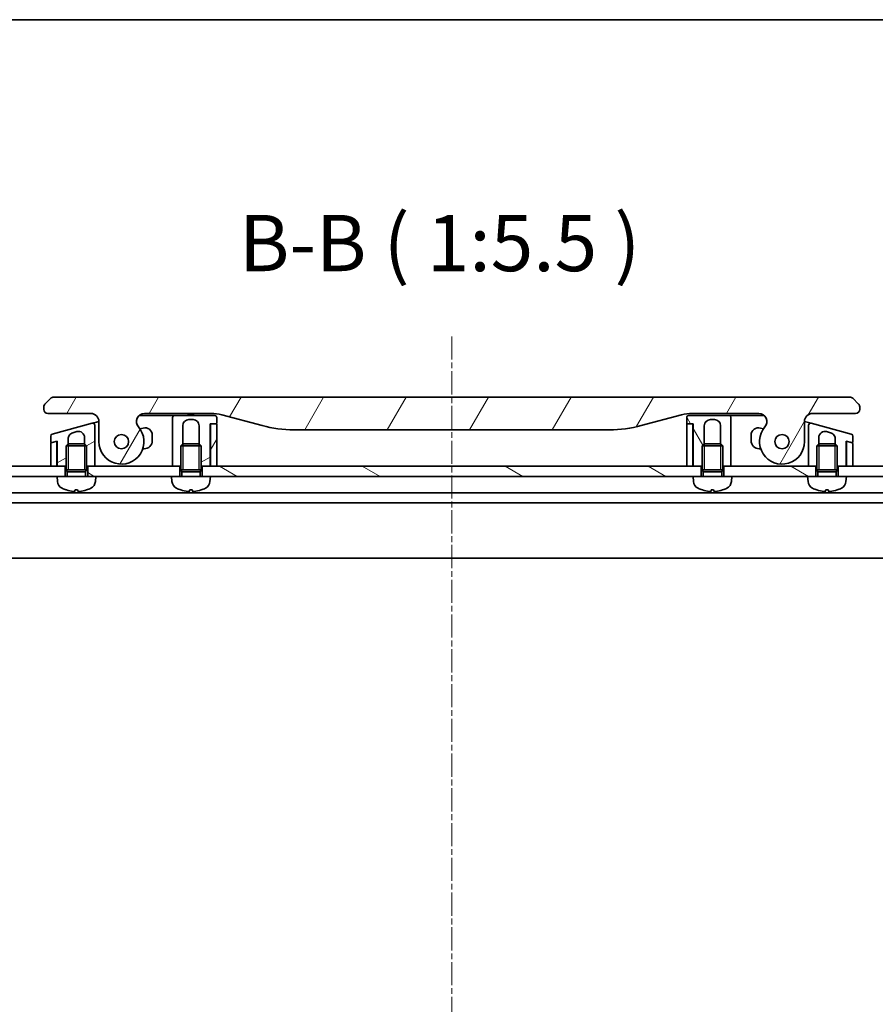
# Model space of a CAD drawing. Units: millimetres. Extents: x 0 to 8662, y 0 to 1546.
# Drawn here: x 1780 to 1989, y 1305 to 1546 of the extents above; entities that cross this region are included whole.
import ezdxf

# ---------------------------------------------------------------- set-up
doc = ezdxf.new("R2010")
doc.units = ezdxf.units.MM
doc.linetypes.add('CHAIN', pattern=[0.3543, 0.2362, -0.0295, 0.0591, -0.0295])
for name, color, linetype, lineweight in [('Border (ISO)', 7, 'Continuous', 35), ('Centerline (ISO)', 131, 'Continuous', 18), ('Hatch (ISO)', 1, 'Continuous', 18), ('Symbol (ISO)', 7, 'Continuous', 18), ('Visible (ISO)', 7, 'Continuous', 35), ('Visible Narrow (ISO)', 7, 'Continuous', 25)]:
    doc.layers.add(name, color=color, linetype=linetype, lineweight=lineweight)
doc.styles.add('Note Text (TK)', font='MS PGothic.ttf')
pattern_1 = [(150.0002, (1494.25, -44), (-8.73119, -15.123), [])]
pattern_2 = [(60, (1494.25, -44), (-15.12297, 8.73126), [])]
pattern_3 = [(30, (1494.25, -44), (-8.73126, 15.12297), [])]

# ---------------------------------------------------------------- blocks, each defined once
blk = doc.blocks.new('図面枠 tk図枠')
at = {"layer": 'Border (ISO)'}
blk.add_line((14.5, 289), (405.5, 289), dxfattribs=at)

msp = doc.modelspace()

# ---------------------------------------------------------------- hatches: boundary and pattern name
at = {"layer": 'Hatch (ISO)'}
h = msp.add_hatch(dxfattribs=at)
h.set_pattern_fill('ANSI31', color=256, scale=139.7, angle=14.999978, style=0)
h.set_pattern_definition(pattern_2)
edge = h.paths.add_edge_path()
edge.add_ellipse((1810.8154, 1447.1967), major_axis=(-1.3067, 1.5141), ratio=1, start_angle=319.206605, end_angle=450)
edge.add_ellipse((1805.1374, 1442.2967), major_axis=(0, -5.5), ratio=1, start_angle=270, end_angle=490.793395, ccw=False)
edge.add_line((1799.6374, 1442.2967), (1799.6374, 1447.1967))
edge.add_ellipse((1797.6374, 1447.1967), major_axis=(2, 0), ratio=1, start_angle=0, end_angle=90)
edge.add_line((1797.6374, 1449.1967), (1787.1374, 1449.1967))
edge.add_ellipse((1787.1374, 1450.1967), major_axis=(-1, 0), ratio=1, start_angle=0, end_angle=90, ccw=False)
edge.add_line((1786.1374, 1450.1967), (1786.1374, 1450.7825))
edge.add_ellipse((1787.1374, 1450.7825), major_axis=(-0.7071, -0.7071), ratio=1, start_angle=270, end_angle=315, ccw=False)
edge.add_line((1786.4303, 1451.4896), (1787.8445, 1452.9038))
edge.add_ellipse((1788.5516, 1452.1967), major_axis=(-1, 0), ratio=1, start_angle=270, end_angle=315, ccw=False)
edge.add_line((1788.5516, 1453.1967), (1983.2232, 1453.1967))
edge.add_ellipse((1983.2232, 1452.1967), major_axis=(-0.7071, 0.7071), ratio=1, start_angle=270, end_angle=315, ccw=False)
edge.add_line((1983.9303, 1452.9038), (1985.3445, 1451.4896))
edge.add_ellipse((1984.6374, 1450.7825), major_axis=(0.7071, -0.7071), ratio=1, start_angle=45, end_angle=90, ccw=False)
edge.add_line((1985.6374, 1450.7825), (1985.6374, 1450.1967))
edge.add_ellipse((1984.6374, 1450.1967), major_axis=(1, 0), ratio=1, start_angle=270, end_angle=360, ccw=False)
edge.add_line((1984.6374, 1449.1967), (1974.1374, 1449.1967))
edge.add_ellipse((1974.1374, 1447.1967), major_axis=(0, 2), ratio=1, start_angle=0, end_angle=90)
edge.add_line((1972.1374, 1447.1967), (1972.1374, 1442.2967))
edge.add_ellipse((1966.6374, 1442.2967), major_axis=(-3.5933, -4.1639), ratio=1, start_angle=270, end_angle=490.793395, ccw=False)
edge.add_ellipse((1960.9594, 1447.1967), major_axis=(2, 0), ratio=1, start_angle=319.206605, end_angle=450)
edge.add_line((1960.9594, 1449.1967), (1944.668, 1449.1967))
edge.add_ellipse((1944.668, 1439.1967), major_axis=(9.6593, 2.5882), ratio=1, start_angle=75, end_angle=90)
edge.add_line((1942.0799, 1448.856), (1932.2383, 1446.2189))
edge.add_ellipse((1924.4737, 1475.1967), major_axis=(30, 0), ratio=1, start_angle=270, end_angle=285, ccw=False)
edge.add_line((1924.4737, 1445.1967), (1847.3011, 1445.1967))
edge.add_ellipse((1847.3011, 1475.1967), major_axis=(28.9778, -7.7646), ratio=1, start_angle=270, end_angle=285, ccw=False)
edge.add_line((1839.5365, 1446.2189), (1829.695, 1448.856))
edge.add_ellipse((1827.1068, 1439.1967), major_axis=(10, 0), ratio=1, start_angle=75, end_angle=90)
edge.add_line((1827.1068, 1449.1967), (1810.8154, 1449.1967))
edge = h.paths.add_edge_path(flags=0)
edge.add_ellipse((1805.1374, 1442.2967), major_axis=(0, 1.75), ratio=1, start_angle=173.835921, end_angle=450)
edge.add_ellipse((1805.1374, 1442.2967), major_axis=(-1.7399, 0.1879), ratio=1, start_angle=6.164079, end_angle=90)
edge = h.paths.add_edge_path(flags=0)
edge.add_ellipse((1966.6374, 1442.2967), major_axis=(0.1814, 1.7406), ratio=1, start_angle=179.784923, end_angle=450)
edge.add_ellipse((1966.6374, 1442.2967), major_axis=(-1.7399, 0.1879), ratio=1, start_angle=0.215077, end_angle=90)
h = msp.add_hatch(dxfattribs=at)
h.set_pattern_fill('ANSI31', color=256, scale=139.7, angle=-14.999978, style=0)
h.set_pattern_definition(pattern_3)
edge = h.paths.add_edge_path()
edge.add_line((1828.4374, 1446.8967), (1828.4374, 1448.1967))
edge.add_ellipse((1827.9374, 1448.1967), major_axis=(0, 0.5), ratio=1, start_angle=270, end_angle=360)
edge.add_line((1827.9374, 1448.6967), (1818.1374, 1448.6967))
edge.add_ellipse((1818.1374, 1448.1967), major_axis=(-0.5, 0), ratio=1, start_angle=270, end_angle=360)
edge.add_line((1817.6374, 1448.1967), (1817.6374, 1445.1967))
edge.add_line((1817.6374, 1445.1967), (1817.6374, 1436.2967))
edge.add_line((1817.6374, 1436.2967), (1819.3874, 1436.2967))
edge.add_line((1819.3874, 1436.2967), (1819.6374, 1436.2967))
edge.add_line((1819.6374, 1436.2967), (1819.6374, 1441.3058))
edge.add_line((1819.6374, 1441.3058), (1820.1282, 1441.7967))
edge.add_line((1820.1282, 1441.7967), (1820.1374, 1441.7967))
edge.add_line((1820.1374, 1441.7967), (1820.1374, 1446.1967))
edge.add_ellipse((1821.6374, 1446.1967), major_axis=(0, 1.5), ratio=1, start_angle=0, end_angle=90, ccw=False)
edge.add_line((1821.6374, 1447.6967), (1822.6374, 1447.6967))
edge.add_ellipse((1822.6374, 1446.1967), major_axis=(1.5, 0), ratio=1, start_angle=0, end_angle=90, ccw=False)
edge.add_line((1824.1374, 1446.1967), (1824.1374, 1441.7967))
edge.add_line((1824.1374, 1441.7967), (1824.1467, 1441.7967))
edge.add_line((1824.1467, 1441.7967), (1824.6374, 1441.3058))
edge.add_line((1824.6374, 1441.3058), (1824.6374, 1436.2967))
edge.add_line((1824.6374, 1436.2967), (1824.8874, 1436.2967))
edge.add_line((1824.8874, 1436.2967), (1826.8374, 1436.2967))
edge.add_line((1826.8374, 1436.2967), (1826.8374, 1446.6967))
edge.add_line((1826.8374, 1446.6967), (1827.1374, 1446.6967))
edge.add_line((1827.1374, 1446.6967), (1828.2374, 1446.6967))
edge.add_ellipse((1828.2374, 1446.8967), major_axis=(0.2, 0), ratio=1, start_angle=270, end_angle=360)
h = msp.add_hatch(dxfattribs=at)
h.set_pattern_fill('ANSI31', color=256, scale=139.7, angle=75.000175, style=0)
h.set_pattern_definition([(120.0002, (1494.25, -44), (-15.12294, -8.7313), [])])
edge = h.paths.add_edge_path()
edge.add_line((1943.3374, 1448.1967), (1943.3374, 1446.8967))
edge.add_ellipse((1943.5374, 1446.8967), major_axis=(0, -0.2), ratio=1, start_angle=270, end_angle=360)
edge.add_line((1943.5374, 1446.6967), (1944.6374, 1446.6967))
edge.add_line((1944.6374, 1446.6967), (1944.9374, 1446.6967))
edge.add_line((1944.9374, 1446.6967), (1944.9374, 1436.2967))
edge.add_line((1944.9374, 1436.2967), (1946.8874, 1436.2967))
edge.add_line((1946.8874, 1436.2967), (1947.1374, 1436.2967))
edge.add_line((1947.1374, 1436.2967), (1947.1374, 1441.3058))
edge.add_line((1947.1374, 1441.3058), (1947.6282, 1441.7967))
edge.add_line((1947.6282, 1441.7967), (1947.6374, 1441.7967))
edge.add_line((1947.6374, 1441.7967), (1947.6374, 1446.1967))
edge.add_ellipse((1949.1374, 1446.1967), major_axis=(0, 1.5), ratio=1, start_angle=0, end_angle=90, ccw=False)
edge.add_line((1949.1374, 1447.6967), (1950.1374, 1447.6967))
edge.add_ellipse((1950.1374, 1446.1967), major_axis=(1.5, 0), ratio=1, start_angle=0, end_angle=90, ccw=False)
edge.add_line((1951.6374, 1446.1967), (1951.6374, 1441.7967))
edge.add_line((1951.6374, 1441.7967), (1951.6467, 1441.7967))
edge.add_line((1951.6467, 1441.7967), (1952.1374, 1441.3058))
edge.add_line((1952.1374, 1441.3058), (1952.1374, 1436.2967))
edge.add_line((1952.1374, 1436.2967), (1952.3874, 1436.2967))
edge.add_line((1952.3874, 1436.2967), (1954.1374, 1436.2967))
edge.add_line((1954.1374, 1436.2967), (1954.1374, 1445.1967))
edge.add_line((1954.1374, 1445.1967), (1954.1374, 1448.1967))
edge.add_ellipse((1953.6374, 1448.1967), major_axis=(0, 0.5), ratio=1, start_angle=270, end_angle=360)
edge.add_line((1953.6374, 1448.6967), (1943.8374, 1448.6967))
edge.add_ellipse((1943.8374, 1448.1967), major_axis=(-0.5, 0), ratio=1, start_angle=270, end_angle=360)
h = msp.add_hatch(dxfattribs=at)
h.set_pattern_fill('ANSI31', color=256, scale=139.7, angle=-14.999978, style=0)
h.set_pattern_definition(pattern_3)
edge = h.paths.add_edge_path()
edge.add_line((1798.008, 1446.7864), (1788.208, 1444.1605))
edge.add_ellipse((1788.3374, 1443.6775), major_axis=(-0.483, -0.1294), ratio=1, start_angle=270, end_angle=345)
edge.add_line((1787.8374, 1443.6775), (1787.8374, 1442.2513))
edge.add_ellipse((1788.0374, 1442.2513), major_axis=(0, -0.2), ratio=1, start_angle=270, end_angle=375)
edge.add_line((1788.0892, 1442.0581), (1789.0857, 1442.3251))
edge.add_line((1789.0857, 1442.3251), (1789.4374, 1442.4193))
edge.add_line((1789.4374, 1442.4193), (1789.4374, 1436.2967))
edge.add_line((1789.4374, 1436.2967), (1791.3874, 1436.2967))
edge.add_line((1791.3874, 1436.2967), (1791.6374, 1436.2967))
edge.add_line((1791.6374, 1436.2967), (1791.6374, 1441.3058))
edge.add_line((1791.6374, 1441.3058), (1792.1282, 1441.7967))
edge.add_line((1792.1282, 1441.7967), (1792.1374, 1441.7967))
edge.add_line((1792.1374, 1441.7967), (1792.1374, 1443.0271))
edge.add_spline(control_points=[(1792.1374, 1443.0271), (1792.1374, 1443.164), (1792.1561, 1443.3005), (1792.2296, 1443.5621), (1792.2831, 1443.6858), (1792.4524, 1443.967), (1792.5838, 1444.1122), (1792.8922, 1444.3429), (1793.0654, 1444.4267), (1793.2492, 1444.476)], knot_values=[-0.19618477, -0.19618477, -0.19618477, -0.19618477, -0.15511394, -0.15511394, -0.11504667, -0.11504667, -0.05707678, -0.05707678, -0.00000004, -0.00000004, -0.00000004, -0.00000004], degree=3, periodic=0)
edge.add_line((1793.2492, 1444.476), (1794.2492, 1444.7439))
edge.add_ellipse((1794.6374, 1443.295), major_axis=(1.4489, 0.3882), ratio=1, start_angle=345, end_angle=450, ccw=False)
edge.add_line((1796.1374, 1443.295), (1796.1374, 1441.7967))
edge.add_line((1796.1374, 1441.7967), (1796.1467, 1441.7967))
edge.add_line((1796.1467, 1441.7967), (1796.6374, 1441.3058))
edge.add_line((1796.6374, 1441.3058), (1796.6374, 1436.2967))
edge.add_line((1796.6374, 1436.2967), (1796.8874, 1436.2967))
edge.add_line((1796.8874, 1436.2967), (1798.6374, 1436.2967))
edge.add_line((1798.6374, 1436.2967), (1798.6374, 1443.4656))
edge.add_line((1798.6374, 1443.4656), (1798.6374, 1446.3034))
edge.add_ellipse((1798.1374, 1446.3034), major_axis=(0, 0.5), ratio=1, start_angle=270, end_angle=375)
h = msp.add_hatch(dxfattribs=at)
h.set_pattern_fill('ANSI31', color=256, scale=139.7, angle=14.999978, style=0)
h.set_pattern_definition(pattern_2)
edge = h.paths.add_edge_path()
edge.add_line((1826.9374, 1436.2967), (1828.4374, 1436.2967))
edge.add_line((1828.4374, 1436.2967), (1828.4374, 1446.4967))
edge.add_ellipse((1828.2374, 1446.4967), major_axis=(0, 0.2), ratio=1, start_angle=270, end_angle=360)
edge.add_line((1828.2374, 1446.6967), (1827.1374, 1446.6967))
edge.add_ellipse((1827.1374, 1446.4967), major_axis=(-0.2, 0), ratio=1, start_angle=270, end_angle=360)
edge.add_line((1826.9374, 1446.4967), (1826.9374, 1436.2967))
h = msp.add_hatch(dxfattribs=at)
h.set_pattern_fill('ANSI31', color=256, scale=139.7, angle=105.000246, style=0)
h.set_pattern_definition(pattern_1)
h.paths.add_polyline_path([(1791.3874, 1433.7967), (1789.3874, 1433.7967), (1730.8874, 1433.7967), (1730.8874, 1436.2967), (1787.8374, 1436.2967), (1789.3374, 1436.2967), (1789.4374, 1436.2967), (1791.3874, 1436.2967)])
h = msp.add_hatch(dxfattribs=at)
h.set_pattern_fill('ANSI31', color=256, scale=139.7, angle=105.000246, style=0)
h.set_pattern_definition(pattern_1)
h.paths.add_polyline_path([(1819.3874, 1433.7967), (1817.3874, 1433.7967), (1798.8874, 1433.7967), (1796.8874, 1433.7967), (1796.8874, 1436.2967), (1798.6374, 1436.2967), (1817.6374, 1436.2967), (1819.3874, 1436.2967)])
h = msp.add_hatch(dxfattribs=at)
h.set_pattern_fill('ANSI31', color=256, scale=139.7, angle=105.000246, style=0)
h.set_pattern_definition(pattern_1)
h.paths.add_polyline_path([(1946.8874, 1433.7967), (1944.8874, 1433.7967), (1826.8874, 1433.7967), (1824.8874, 1433.7967), (1824.8874, 1436.2967), (1826.8374, 1436.2967), (1826.9374, 1436.2967), (1828.4374, 1436.2967), (1943.3374, 1436.2967), (1944.8374, 1436.2967), (1944.9374, 1436.2967), (1946.8874, 1436.2967)])
h = msp.add_hatch(dxfattribs=at)
h.set_pattern_fill('ANSI31', color=256, scale=139.7, angle=105.000246, style=0)
h.set_pattern_definition(pattern_1)
h.paths.add_polyline_path([(1954.3874, 1433.7967), (1952.3874, 1433.7967), (1952.3874, 1436.2967), (1954.1374, 1436.2967), (1973.1374, 1436.2967), (1974.8874, 1436.2967), (1974.8874, 1433.7967), (1972.8874, 1433.7967)])
h = msp.add_hatch(dxfattribs=at)
h.set_pattern_fill('ANSI31', color=256, scale=139.7, angle=105.000246, style=0)
h.set_pattern_definition(pattern_1)
h.paths.add_polyline_path([(1982.3874, 1433.7967), (1980.3874, 1433.7967), (1980.3874, 1436.2967), (1982.3374, 1436.2967), (1982.4374, 1436.2967), (1983.9374, 1436.2967), (2040.8874, 1436.2967), (2040.8874, 1433.7967)])

# ---------------------------------------------------------------- linework, layer by layer
at = {"layer": 'Centerline (ISO)', "linetype": 'CHAIN', "ltscale": 23.990969}
msp.add_line((1885.8874, 1468.0274), (1885.8874, 1119.3667), dxfattribs=at)
at = {"layer": 'Visible (ISO)'}
for p, q in [((1787.8445, 1452.9038), (1786.4303, 1451.4896)), ((1983.2232, 1453.1967), (1788.5516, 1453.1967)), ((1985.3445, 1451.4896), (1983.9303, 1452.9038)), ((1786.1374, 1450.7825), (1786.1374, 1450.1967)), ((1985.6374, 1450.1967), (1985.6374, 1450.7825)), ((1787.1374, 1449.1967), (1797.6374, 1449.1967)), ((1809.4926, 1448.6967), (1817.1374, 1448.6967)), ((1810.8154, 1449.1967), (1827.1068, 1449.1967)), ((1818.1374, 1448.6967), (1817.1374, 1448.6967)), ((1817.6374, 1448.1967), (1817.6374, 1445.1967)), ((1827.9374, 1448.6967), (1818.1374, 1448.6967)), ((1821.2697, 1449.1967), (1821.2697, 1448.9967)), ((1821.2697, 1448.9967), (1821.5385, 1448.9967)), ((1821.5385, 1449.1967), (1821.5385, 1448.9967)), ((1821.5385, 1448.9967), (1821.7401, 1448.9967)), ((1821.6374, 1447.6967), (1822.6374, 1447.6967)), ((1821.7401, 1449.1967), (1821.7401, 1448.9967)), ((1821.7401, 1448.9967), (1822.5017, 1448.9967)), ((1822.5017, 1449.1967), (1822.5017, 1448.9967)), ((1822.5017, 1448.9967), (1822.6809, 1448.9967)), ((1822.6809, 1449.1967), (1822.6809, 1448.9967)), ((1822.6809, 1448.9967), (1822.9273, 1448.9967)), ((1822.9273, 1449.1967), (1822.9273, 1448.9967)), ((1828.4374, 1446.8967), (1828.4374, 1448.1967)), ((1829.695, 1448.856), (1839.5365, 1446.2189)), ((1932.2383, 1446.2189), (1942.0799, 1448.856)), ((1943.3374, 1448.1967), (1943.3374, 1446.8967)), ((1953.6374, 1448.6967), (1943.8374, 1448.6967)), ((1944.668, 1449.1967), (1960.9594, 1449.1967)), ((1949.1374, 1447.6967), (1950.1374, 1447.6967)), ((1953.6374, 1448.6967), (1954.6374, 1448.6967)), ((1954.1374, 1445.1967), (1954.1374, 1448.1967)), ((1954.6374, 1448.6967), (1962.2823, 1448.6967)), ((1974.1374, 1449.1967), (1984.6374, 1449.1967)), ((1798.008, 1446.7864), (1788.208, 1444.1605)), ((1798.008, 1446.7864), (1799.008, 1447.0543)), ((1798.6374, 1443.4656), (1798.6374, 1446.3034)), ((1799.008, 1447.0543), (1799.6372, 1447.2229)), ((1799.6374, 1447.1967), (1799.6374, 1442.2967)), ((1810.4215, 1445.6261), (1809.6627, 1445.4227)), ((1817.6374, 1445.1967), (1817.6374, 1436.2967)), ((1820.1374, 1441.7967), (1820.1374, 1446.1967)), ((1824.1374, 1446.1967), (1824.1374, 1441.7967)), ((1826.8374, 1436.2967), (1826.8374, 1446.6967)), ((1826.8374, 1446.6967), (1828.2374, 1446.6967)), ((1826.9374, 1446.4967), (1826.9374, 1436.2967)), ((1828.2374, 1446.6967), (1827.1374, 1446.6967)), ((1828.4374, 1436.2967), (1828.4374, 1446.4967)), ((1847.3011, 1445.1967), (1924.4737, 1445.1967)), ((1943.3374, 1446.4967), (1943.3374, 1436.2967)), ((1943.5374, 1446.6967), (1944.9374, 1446.6967)), ((1944.6374, 1446.6967), (1943.5374, 1446.6967)), ((1944.8374, 1436.2967), (1944.8374, 1446.4967)), ((1944.9374, 1446.6967), (1944.9374, 1436.2967)), ((1947.6374, 1441.7967), (1947.6374, 1446.1967)), ((1951.6374, 1446.1967), (1951.6374, 1441.7967)), ((1954.1374, 1436.2967), (1954.1374, 1445.1967)), ((1962.1122, 1445.4227), (1961.3533, 1445.6261)), ((1972.1374, 1442.2967), (1972.1374, 1447.1967)), ((1972.1376, 1447.2229), (1972.7668, 1447.0543)), ((1972.7668, 1447.0543), (1973.7668, 1446.7864)), ((1973.1374, 1446.3034), (1973.1374, 1443.4656)), ((1983.5668, 1444.1605), (1973.7668, 1446.7864)), ((1787.8374, 1443.6775), (1787.8374, 1442.2513)), ((1792.1374, 1441.7967), (1792.1374, 1443.0271)), ((1793.2492, 1444.476), (1794.2492, 1444.7439)), ((1796.1374, 1443.295), (1796.1374, 1441.7967)), ((1798.6374, 1436.2967), (1798.6374, 1443.4656)), ((1798.6374, 1443.4655), (1798.6374, 1443.4655)), ((1812.6874, 1442.5467), (1812.6874, 1443.8874)), ((1959.0874, 1443.8874), (1959.0874, 1442.5467)), ((1973.1374, 1443.4656), (1973.1374, 1436.2967)), ((1975.6374, 1441.7967), (1975.6374, 1443.295)), ((1977.5256, 1444.7439), (1978.5256, 1444.476)), ((1979.6374, 1443.0271), (1979.6374, 1441.7967)), ((1983.9374, 1442.2513), (1983.9374, 1443.6775)), ((1787.8374, 1441.8372), (1787.8374, 1436.2967)), ((1789.0857, 1442.3251), (1787.9857, 1442.0303)), ((1788.0892, 1442.0581), (1789.4374, 1442.4193)), ((1789.3374, 1442.1319), (1789.3374, 1442.3926)), ((1789.3374, 1436.2967), (1789.3374, 1442.1319)), ((1789.4374, 1442.4193), (1789.4374, 1436.2967)), ((1792.1282, 1441.7967), (1791.6374, 1441.3058)), ((1796.6374, 1441.3058), (1791.6374, 1441.3058)), ((1791.6374, 1435.3967), (1791.6374, 1441.3058)), ((1792.1282, 1441.7967), (1796.1467, 1441.7967)), ((1796.1467, 1441.7967), (1796.6374, 1441.3058)), ((1796.6374, 1435.3967), (1796.6374, 1441.3058)), ((1810.3516, 1440.5467), (1810.6874, 1440.5467)), ((1820.1282, 1441.7967), (1819.6374, 1441.3058)), ((1824.6374, 1441.3058), (1819.6374, 1441.3058)), ((1819.6374, 1435.3967), (1819.6374, 1441.3058)), ((1820.1282, 1441.7967), (1824.1467, 1441.7967)), ((1824.1467, 1441.7967), (1824.6374, 1441.3058)), ((1824.6374, 1435.3967), (1824.6374, 1441.3058)), ((1947.6282, 1441.7967), (1947.1374, 1441.3058)), ((1952.1374, 1441.3058), (1947.1374, 1441.3058)), ((1947.1374, 1435.3967), (1947.1374, 1441.3058)), ((1947.6282, 1441.7967), (1951.6467, 1441.7967)), ((1951.6467, 1441.7967), (1952.1374, 1441.3058)), ((1952.1374, 1435.3967), (1952.1374, 1441.3058)), ((1961.0874, 1440.5467), (1961.4233, 1440.5467)), ((1975.6282, 1441.7967), (1975.1374, 1441.3058)), ((1980.1374, 1441.3058), (1975.1374, 1441.3058)), ((1975.1374, 1435.3967), (1975.1374, 1441.3058)), ((1975.6282, 1441.7967), (1979.6467, 1441.7967)), ((1979.6467, 1441.7967), (1980.1374, 1441.3058)), ((1980.1374, 1435.3967), (1980.1374, 1441.3058)), ((1982.3374, 1436.2967), (1982.3374, 1442.4193)), ((1982.3374, 1442.4193), (1983.6857, 1442.0581)), ((1982.4374, 1442.1319), (1982.4374, 1442.3926)), ((1982.4374, 1442.1319), (1982.4374, 1436.2967)), ((1983.7892, 1442.0303), (1982.6892, 1442.3251)), ((1983.9374, 1436.2967), (1983.9374, 1441.8372)), ((1789.4374, 1436.2967), (1789.3402, 1439.2134)), ((1982.3374, 1436.2967), (1982.4346, 1439.2134)), ((1791.3874, 1436.2967), (1730.8874, 1436.2967)), ((1787.8374, 1436.2967), (1789.3374, 1436.2967)), ((1789.4374, 1436.2967), (1791.6374, 1436.2967)), ((1791.3874, 1433.7967), (1791.3874, 1436.2967)), ((1796.6374, 1435.3967), (1791.6374, 1435.3967)), ((1791.8827, 1434.9059), (1791.6374, 1435.3967)), ((1796.6374, 1435.3967), (1791.6374, 1435.3967)), ((1796.3922, 1434.9059), (1796.6374, 1435.3967)), ((1796.6374, 1436.2967), (1798.6374, 1436.2967)), ((1819.3874, 1436.2967), (1796.8874, 1436.2967)), ((1796.8874, 1436.2967), (1796.8874, 1433.7967)), ((1817.6374, 1436.2967), (1819.6374, 1436.2967)), ((1819.3874, 1433.7967), (1819.3874, 1436.2967)), ((1824.6374, 1435.3967), (1819.6374, 1435.3967)), ((1819.8827, 1434.9059), (1819.6374, 1435.3967)), ((1824.6374, 1435.3967), (1819.6374, 1435.3967)), ((1824.3922, 1434.9059), (1824.6374, 1435.3967)), ((1824.6374, 1436.2967), (1826.8374, 1436.2967)), ((1824.8874, 1436.2967), (1824.8874, 1433.7967)), ((1946.8874, 1436.2967), (1824.8874, 1436.2967)), ((1826.9374, 1437.011), (1826.8374, 1436.2967)), ((1826.9374, 1436.2967), (1828.4374, 1436.2967)), ((1943.3374, 1436.2967), (1944.8374, 1436.2967)), ((1944.9374, 1436.2967), (1944.8374, 1437.011)), ((1944.9374, 1436.2967), (1947.1374, 1436.2967)), ((1946.8874, 1433.7967), (1946.8874, 1436.2967)), ((1952.1374, 1435.3967), (1947.1374, 1435.3967)), ((1947.3827, 1434.9059), (1947.1374, 1435.3967)), ((1952.1374, 1435.3967), (1947.1374, 1435.3967)), ((1951.8922, 1434.9059), (1952.1374, 1435.3967)), ((1952.1374, 1436.2967), (1954.1374, 1436.2967)), ((1974.8874, 1436.2967), (1952.3874, 1436.2967)), ((1952.3874, 1436.2967), (1952.3874, 1433.7967)), ((1973.1374, 1436.2967), (1975.1374, 1436.2967)), ((1974.8874, 1433.7967), (1974.8874, 1436.2967)), ((1980.1374, 1435.3967), (1975.1374, 1435.3967)), ((1975.3827, 1434.9059), (1975.1374, 1435.3967)), ((1980.1374, 1435.3967), (1975.1374, 1435.3967)), ((1979.8922, 1434.9059), (1980.1374, 1435.3967)), ((1980.1374, 1436.2967), (1982.3374, 1436.2967)), ((2040.8874, 1436.2967), (1980.3874, 1436.2967)), ((1980.3874, 1436.2967), (1980.3874, 1433.7967)), ((1982.4374, 1436.2967), (1983.9374, 1436.2967)), ((1730.8874, 1433.7967), (1789.3874, 1433.7967)), ((1798.8874, 1433.7967), (1789.3874, 1433.7967)), ((1789.4975, 1432.5381), (1789.3874, 1433.7967)), ((1796.3922, 1434.9059), (1791.8827, 1434.9059)), ((1791.8827, 1433.7967), (1791.8827, 1434.9059)), ((1796.3922, 1433.7967), (1796.3922, 1434.9059)), ((1798.7773, 1432.5381), (1798.8874, 1433.7967)), ((1798.8874, 1433.7967), (1817.3874, 1433.7967)), ((1826.8874, 1433.7967), (1817.3874, 1433.7967)), ((1817.4975, 1432.5381), (1817.3874, 1433.7967)), ((1824.3922, 1434.9059), (1819.8827, 1434.9059)), ((1819.8827, 1433.7967), (1819.8827, 1434.9059)), ((1824.3922, 1433.7967), (1824.3922, 1434.9059)), ((1826.7773, 1432.5381), (1826.8874, 1433.7967)), ((1826.8874, 1433.7967), (1944.8874, 1433.7967)), ((1954.3874, 1433.7967), (1944.8874, 1433.7967)), ((1944.9975, 1432.5381), (1944.8874, 1433.7967)), ((1951.8922, 1434.9059), (1947.3827, 1434.9059)), ((1947.3827, 1433.7967), (1947.3827, 1434.9059)), ((1951.8922, 1433.7967), (1951.8922, 1434.9059)), ((1954.2773, 1432.5381), (1954.3874, 1433.7967)), ((1954.3874, 1433.7967), (1972.8874, 1433.7967)), ((1982.3874, 1433.7967), (1972.8874, 1433.7967)), ((1972.9975, 1432.5381), (1972.8874, 1433.7967)), ((1979.8922, 1434.9059), (1975.3827, 1434.9059)), ((1975.3827, 1433.7967), (1975.3827, 1434.9059)), ((1979.8922, 1433.7967), (1979.8922, 1434.9059)), ((1982.2773, 1432.5381), (1982.3874, 1433.7967)), ((1982.3874, 1433.7967), (2040.8874, 1433.7967)), ((1793.8534, 1430.4825), (1794.4215, 1430.4825)), ((1821.8534, 1430.4825), (1822.4215, 1430.4825)), ((1949.3534, 1430.4825), (1949.9215, 1430.4825)), ((1977.3534, 1430.4825), (1977.9215, 1430.4825)), ((2039.8874, 1429.7967), (1731.8874, 1429.7967)), ((1738.8166, 1427.2967), (2032.9582, 1427.2967)), ((1739.824, 1413.7967), (2031.9508, 1413.7967))]:
    msp.add_line(p, q, dxfattribs=at)
for centre in [(1805.1374, 1442.2967), (1805.1374, 1442.2967), (1966.6374, 1442.2967), (1966.6374, 1442.2967)]:
    msp.add_circle(centre, 1.75, dxfattribs=at)
for centre, radius, start, end in [((1788.5516, 1452.1967), 1, 90.000002, 135.000002), ((1983.2232, 1452.1967), 1, 44.999998, 89.999998), ((1787.1374, 1450.7825), 1, 135, 180), ((1787.1374, 1450.1967), 1, 179.999997, 269.999997), ((1984.6374, 1450.1967), 1, 270.000003, 0.000003), ((1984.6374, 1450.7825), 1, 0, 45), ((1797.6374, 1447.1967), 2, 0, 90), ((1810.8154, 1447.1967), 2, 90, 220.793395), ((1818.1374, 1448.1967), 0.5, 90, 180), ((1821.6374, 1446.1967), 1.5, 90, 180), ((1822.6374, 1446.1967), 1.5, 0, 90), ((1827.1068, 1439.1967), 10, 75, 90), ((1827.9374, 1448.1967), 0.5, 0, 90), ((1944.668, 1439.1967), 10, 90, 105), ((1943.8374, 1448.1967), 0.5, 90, 180), ((1949.1374, 1446.1967), 1.5, 90, 180), ((1950.1374, 1446.1967), 1.5, 0, 90), ((1953.6374, 1448.1967), 0.5, 0, 90), ((1960.9594, 1447.1967), 2, 319.206605, 90), ((1974.1374, 1447.1967), 2, 90, 180), ((1798.1374, 1446.3034), 0.5, 359.999986, 104.999986), ((1805.1374, 1442.2967), 5.5, 180, 40.793395), ((1810.8874, 1443.8874), 1.8, 0, 105), ((1827.1374, 1446.4967), 0.2, 90, 180), ((1828.2374, 1446.8967), 0.2, 270, 0), ((1828.2374, 1446.4967), 0.2, 0, 90), ((1847.3011, 1475.1967), 30, 255, 270), ((1924.4737, 1475.1967), 30, 270, 285), ((1943.5374, 1446.8967), 0.2, 180, 270), ((1943.5374, 1446.4967), 0.2, 90, 180), ((1944.6374, 1446.4967), 0.2, 0, 90), ((1960.8874, 1443.8874), 1.8, 75, 180), ((1966.6374, 1442.2967), 5.5, 139.206605, 0), ((1973.6374, 1446.3034), 0.5, 75.000014, 180.000014), ((1788.3374, 1443.6775), 0.5, 105, 180), ((1794.6374, 1443.295), 1.5, 0, 105), ((1810.6874, 1442.5467), 2, 270, 0), ((1961.0874, 1442.5467), 2, 180, 270), ((1977.1374, 1443.295), 1.5, 75, 180), ((1983.4374, 1443.6775), 0.5, 0, 75), ((1788.0374, 1442.2513), 0.2, 180, 285), ((1788.0374, 1441.8372), 0.2, 105, 180), ((1789.1374, 1442.1319), 0.2, 359.999974, 104.99995), ((1982.6374, 1442.1319), 0.2, 75.00005, 180.000026), ((1983.7374, 1442.2513), 0.2, 255, 0), ((1983.7374, 1441.8372), 0.2, 0, 75), ((1794.3374, 1439.38), 5, 180, 181.909152), ((1977.4374, 1439.38), 5, 358.090848, 0), ((1791.4899, 1432.7124), 2, 185, 243.816382), ((1794.1374, 1438.0967), 8, 243.816382, 251.991479), ((1791.7027, 1430.6071), 0.1246, 251.991479, 268.476953), ((1796.5722, 1430.6071), 0.1246, 271.523047, 288.008521), ((1794.1374, 1438.0967), 8, 288.008521, 296.183618), ((1796.7849, 1432.7124), 2, 296.183618, 355), ((1819.4899, 1432.7124), 2, 185, 243.816382), ((1822.1374, 1438.0967), 8, 243.816382, 251.991479), ((1819.7027, 1430.6071), 0.1246, 251.991479, 268.476953), ((1824.5722, 1430.6071), 0.1246, 271.523047, 288.008521), ((1822.1374, 1438.0967), 8, 288.008521, 296.183618), ((1824.7849, 1432.7124), 2, 296.183618, 355), ((1946.9899, 1432.7124), 2, 185, 243.816382), ((1949.6374, 1438.0967), 8, 243.816382, 251.991479), ((1947.2027, 1430.6071), 0.1246, 251.991479, 268.476953), ((1952.0722, 1430.6071), 0.1246, 271.523047, 288.008521), ((1949.6374, 1438.0967), 8, 288.008521, 296.183618), ((1952.2849, 1432.7124), 2, 296.183618, 355), ((1974.9899, 1432.7124), 2, 185, 243.816382), ((1977.6374, 1438.0967), 8, 243.816382, 251.991479), ((1975.2027, 1430.6071), 0.1246, 251.991479, 268.476953), ((1980.0722, 1430.6071), 0.1246, 271.523047, 288.008521), ((1977.6374, 1438.0967), 8, 288.008521, 296.183618), ((1980.2849, 1432.7124), 2, 296.183618, 355)]:
    msp.add_arc(centre, radius, start, end, dxfattribs=at)
for centre, major_axis, ratio, start_param, end_param in [((1794.1521, 1438.078), (-6.2968, -4.9299), 0.99385496, 0.59455511, 0.80966607), ((1794.3511, 1438.078), (-0.6986, -7.9665), 0.06823627, 0.09987871, 0.31498967), ((1793.9238, 1438.078), (0.6986, -7.9665), 0.06823627, 5.96819563, 6.1833066), ((1794.1227, 1438.078), (-6.2968, 4.9299), 0.99385496, 2.33192658, 2.54703754), ((1822.1521, 1438.078), (-6.2968, -4.9299), 0.99385496, 0.59455511, 0.80966607), ((1822.3511, 1438.078), (-0.6986, -7.9665), 0.06823627, 0.09987871, 0.31498967), ((1821.9238, 1438.078), (0.6986, -7.9665), 0.06823627, 5.96819563, 6.1833066), ((1822.1227, 1438.078), (-6.2968, 4.9299), 0.99385496, 2.33192658, 2.54703754), ((1949.6521, 1438.078), (-6.2968, -4.9299), 0.99385496, 0.59455511, 0.80966607), ((1949.8511, 1438.078), (-0.6986, -7.9665), 0.06823627, 0.09987871, 0.31498967), ((1949.4238, 1438.078), (0.6986, -7.9665), 0.06823627, 5.96819563, 6.1833066), ((1949.6227, 1438.078), (-6.2968, 4.9299), 0.99385496, 2.33192658, 2.54703754), ((1977.6521, 1438.078), (-6.2968, -4.9299), 0.99385496, 0.59455511, 0.80966607), ((1977.8511, 1438.078), (-0.6986, -7.9665), 0.06823627, 0.09987871, 0.31498967), ((1977.4238, 1438.078), (0.6986, -7.9665), 0.06823627, 5.96819563, 6.1833066), ((1977.6227, 1438.078), (-6.2968, 4.9299), 0.99385496, 2.33192658, 2.54703754)]:
    msp.add_ellipse(centre, major_axis=major_axis, ratio=ratio, start_param=start_param, end_param=end_param, dxfattribs=at)
for points, knots in [([(1786.4303, 1451.4896), (1786.4179, 1451.4772), (1786.4056, 1451.4645), (1786.3937, 1451.4517), (1786.382, 1451.439), (1786.3706, 1451.4262), (1786.3595, 1451.4133), (1786.3485, 1451.4004), (1786.3379, 1451.3874), (1786.3277, 1451.3742), (1786.3175, 1451.3612), (1786.3077, 1451.3479), (1786.2983, 1451.3345), (1786.2796, 1451.3079), (1786.2625, 1451.2807), (1786.2471, 1451.2527), (1786.2317, 1451.2249), (1786.218, 1451.1964), (1786.2059, 1451.1672), (1786.1939, 1451.138), (1786.1835, 1451.1081), (1786.1748, 1451.0776), (1786.1661, 1451.0468), (1786.159, 1451.0154), (1786.1535, 1450.9834), (1786.1507, 1450.9672), (1786.1483, 1450.9509), (1786.1463, 1450.9345), (1786.1442, 1450.9179), (1786.1426, 1450.9012), (1786.1413, 1450.8844), (1786.14, 1450.8674), (1786.139, 1450.8503), (1786.1384, 1450.833), (1786.1377, 1450.8162), (1786.1374, 1450.7993), (1786.1374, 1450.7825)], [0, 0, 0, 0, 0.063934138, 0.063934138, 0.063934138, 0.127279708, 0.127279708, 0.127279708, 0.190135052, 0.190135052, 0.190135052, 0.252591425, 0.252591425, 0.252591425, 0.376592362, 0.376592362, 0.376592362, 0.499982306, 0.499982306, 0.499982306, 0.623374325, 0.623374325, 0.623374325, 0.747381579, 0.747381579, 0.747381579, 0.809842805, 0.809842805, 0.809842805, 0.872704205, 0.872704205, 0.872704205, 0.936057121, 0.936057121, 0.936057121, 0.997312695, 0.997312695, 0.997312695, 0.997312695]), ([(1985.3445, 1451.4896), (1985.3569, 1451.4772), (1985.3692, 1451.4645), (1985.3811, 1451.4517), (1985.3929, 1451.439), (1985.4043, 1451.4262), (1985.4153, 1451.4133), (1985.4263, 1451.4004), (1985.4369, 1451.3874), (1985.4472, 1451.3742), (1985.4573, 1451.3612), (1985.4671, 1451.3479), (1985.4765, 1451.3345), (1985.4952, 1451.3079), (1985.5123, 1451.2807), (1985.5278, 1451.2527), (1985.5431, 1451.2249), (1985.5569, 1451.1964), (1985.5689, 1451.1672), (1985.5809, 1451.138), (1985.5913, 1451.1081), (1985.6, 1451.0776), (1985.6087, 1451.0468), (1985.6158, 1451.0154), (1985.6214, 1450.9834), (1985.6241, 1450.9672), (1985.6265, 1450.9509), (1985.6286, 1450.9345), (1985.6306, 1450.9179), (1985.6323, 1450.9012), (1985.6336, 1450.8844), (1985.6349, 1450.8674), (1985.6358, 1450.8503), (1985.6365, 1450.833), (1985.6371, 1450.8162), (1985.6374, 1450.7993), (1985.6374, 1450.7825)], [0, 0, 0, 0, 0.063934138, 0.063934138, 0.063934138, 0.127279708, 0.127279708, 0.127279708, 0.190135052, 0.190135052, 0.190135052, 0.252591425, 0.252591425, 0.252591425, 0.376592362, 0.376592362, 0.376592362, 0.499982306, 0.499982306, 0.499982306, 0.623374325, 0.623374325, 0.623374325, 0.747381579, 0.747381579, 0.747381579, 0.809842805, 0.809842805, 0.809842805, 0.872704205, 0.872704205, 0.872704205, 0.936057121, 0.936057121, 0.936057121, 0.997312695, 0.997312695, 0.997312695, 0.997312695]), ([(1792.1374, 1443.0271), (1792.1374, 1443.164), (1792.1561, 1443.3005), (1792.2296, 1443.5621), (1792.2831, 1443.6858), (1792.4524, 1443.967), (1792.5838, 1444.1122), (1792.8922, 1444.3429), (1793.0654, 1444.4267), (1793.2492, 1444.476)], [-0.196184771, -0.196184771, -0.196184771, -0.196184771, -0.155113937, -0.155113937, -0.115046671, -0.115046671, -0.057076783, -0.057076783, -0.000000041, -0.000000041, -0.000000041, -0.000000041]), ([(1978.5256, 1444.476), (1978.6579, 1444.4405), (1978.785, 1444.3871), (1979.0186, 1444.2484), (1979.1243, 1444.1647), (1979.3521, 1443.9284), (1979.4584, 1443.7639), (1979.6012, 1443.4063), (1979.6374, 1443.2173), (1979.6374, 1443.0271)], [-0.196184823, -0.196184823, -0.196184823, -0.196184823, -0.155104911, -0.155104911, -0.11502949, -0.11502949, -0.057065602, -0.057065602, -0.000000037, -0.000000037, -0.000000037, -0.000000037]), ([(1793.7101, 1430.1464), (1793.7065, 1430.1419), (1793.6932, 1430.1382), (1793.6479, 1430.1336), (1793.6157, 1430.1327), (1793.5438, 1430.1336), (1793.4991, 1430.1355), (1793.4204, 1430.1408), (1793.3882, 1430.1434), (1793.3565, 1430.1464)], [0, 0, 0, 0, 0.0143168063, 0.0143168063, 0.0286336126, 0.0286336126, 0.0429821772, 0.0429821772, 0.0521919283, 0.0521919283, 0.0521919283, 0.0521919283]), ([(1794.9183, 1430.1464), (1794.8709, 1430.1419), (1794.821, 1430.1382), (1794.7304, 1430.1336), (1794.6898, 1430.1327), (1794.627, 1430.1336), (1794.6006, 1430.1355), (1794.5737, 1430.1408), (1794.5671, 1430.1434), (1794.5647, 1430.1464)], [0, 0, 0, 0, 0.0143168063, 0.0143168063, 0.0286336126, 0.0286336126, 0.0429821772, 0.0429821772, 0.0521919283, 0.0521919283, 0.0521919283, 0.0521919283]), ([(1821.7101, 1430.1464), (1821.7065, 1430.1419), (1821.6932, 1430.1382), (1821.6479, 1430.1336), (1821.6157, 1430.1327), (1821.5438, 1430.1336), (1821.4991, 1430.1355), (1821.4204, 1430.1408), (1821.3882, 1430.1434), (1821.3565, 1430.1464)], [0, 0, 0, 0, 0.0143168063, 0.0143168063, 0.0286336126, 0.0286336126, 0.0429821772, 0.0429821772, 0.0521919283, 0.0521919283, 0.0521919283, 0.0521919283]), ([(1822.9183, 1430.1464), (1822.8709, 1430.1419), (1822.821, 1430.1382), (1822.7304, 1430.1336), (1822.6898, 1430.1327), (1822.627, 1430.1336), (1822.6006, 1430.1355), (1822.5737, 1430.1408), (1822.5671, 1430.1434), (1822.5647, 1430.1464)], [0, 0, 0, 0, 0.0143168063, 0.0143168063, 0.0286336126, 0.0286336126, 0.0429821772, 0.0429821772, 0.0521919283, 0.0521919283, 0.0521919283, 0.0521919283]), ([(1949.2101, 1430.1464), (1949.2065, 1430.1419), (1949.1932, 1430.1382), (1949.1479, 1430.1336), (1949.1157, 1430.1327), (1949.0438, 1430.1336), (1948.9991, 1430.1355), (1948.9204, 1430.1408), (1948.8882, 1430.1434), (1948.8565, 1430.1464)], [0, 0, 0, 0, 0.0143168063, 0.0143168063, 0.0286336126, 0.0286336126, 0.0429821772, 0.0429821772, 0.0521919283, 0.0521919283, 0.0521919283, 0.0521919283]), ([(1950.4183, 1430.1464), (1950.3709, 1430.1419), (1950.321, 1430.1382), (1950.2304, 1430.1336), (1950.1898, 1430.1327), (1950.127, 1430.1336), (1950.1006, 1430.1355), (1950.0737, 1430.1408), (1950.0671, 1430.1434), (1950.0647, 1430.1464)], [0, 0, 0, 0, 0.0143168063, 0.0143168063, 0.0286336126, 0.0286336126, 0.0429821772, 0.0429821772, 0.0521919283, 0.0521919283, 0.0521919283, 0.0521919283]), ([(1977.2101, 1430.1464), (1977.2065, 1430.1419), (1977.1932, 1430.1382), (1977.1479, 1430.1336), (1977.1157, 1430.1327), (1977.0438, 1430.1336), (1976.9991, 1430.1355), (1976.9204, 1430.1408), (1976.8882, 1430.1434), (1976.8565, 1430.1464)], [0, 0, 0, 0, 0.0143168063, 0.0143168063, 0.0286336126, 0.0286336126, 0.0429821772, 0.0429821772, 0.0521919283, 0.0521919283, 0.0521919283, 0.0521919283]), ([(1978.4183, 1430.1464), (1978.3709, 1430.1419), (1978.321, 1430.1382), (1978.2304, 1430.1336), (1978.1898, 1430.1327), (1978.127, 1430.1336), (1978.1006, 1430.1355), (1978.0737, 1430.1408), (1978.0671, 1430.1434), (1978.0647, 1430.1464)], [0, 0, 0, 0, 0.0143168063, 0.0143168063, 0.0286336126, 0.0286336126, 0.0429821772, 0.0429821772, 0.0521919283, 0.0521919283, 0.0521919283, 0.0521919283])]:
    msp.add_open_spline(points, degree=3, knots=knots, dxfattribs=at)
at = {"layer": 'Visible Narrow (ISO)'}
for p, q in [((1792.1159, 1441.7844), (1792.1159, 1435.3967)), ((1796.1589, 1435.3967), (1796.1589, 1441.7844)), ((1820.1159, 1441.7844), (1820.1159, 1435.3967)), ((1824.1589, 1435.3967), (1824.1589, 1441.7844)), ((1947.6159, 1441.7844), (1947.6159, 1435.3967)), ((1951.6589, 1435.3967), (1951.6589, 1441.7844)), ((1975.6159, 1441.7844), (1975.6159, 1435.3967)), ((1979.6589, 1435.3967), (1979.6589, 1441.7844))]:
    msp.add_line(p, q, dxfattribs=at)

# ---------------------------------------------------------------- block references
at = {"xscale": 5.5, "yscale": 5.5, "zscale": 5.5}
msp.add_blockref('図面枠 tk図枠', (1494.25, -44), dxfattribs=at)

# ---------------------------------------------------------------- texts
at = {"layer": 'Symbol (ISO)', "color": 7, "insert": (1833.8883, 1479.697), "char_height": 13.75, "attachment_point": 7, "style": 'Note Text (TK)'}
msp.add_mtext('B-B ( 1:5.5 )', dxfattribs=at)

doc.saveas('drawing.dxf')
